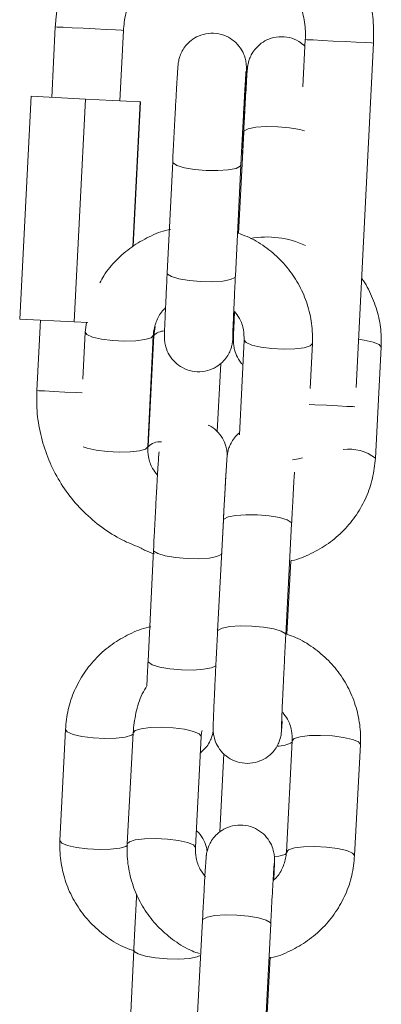
# Model space of a CAD drawing. Units: millimetres. Extents: x 4.3 to 14, y 0.2 to 14.9.
# Drawn here: x 10.8 to 10.8, y 11.5 to 11.6 of the extents above; entities that cross this region are included whole.
import ezdxf

# ---------------------------------------------------------------- set-up
doc = ezdxf.new("R2010")
doc.units = ezdxf.units.MM

# ---------------------------------------------------------------- blocks, each defined once
blk = doc.blocks.new('K078_A-A')
at = {"color": 7, "linetype": 'Continuous', "lineweight": 15}
for p, q in [((5322.470129714829, 5563.602072315638), (5322.469815240723, 5563.595880287116)), ((5322.475807534081, 5563.595575975602), (5322.476122008186, 5563.601767974322)), ((5322.492095099312, 5563.600956755106), (5322.491884158474, 5563.596802818005)), ((5322.496550784927, 5563.57039667887), (5322.49808739267, 5563.60065241379)), ((5322.46799592815, 5563.595972704117), (5322.46700178228, 5563.576397912924)), ((5322.46799592815, 5563.595972704117), (5322.472770737034, 5563.59573020262)), ((5322.472770737034, 5563.59573020262), (5322.471776591164, 5563.576155411427)), ((5322.472770737034, 5563.59573020262), (5322.477583335262, 5563.595485763972)), ((5322.477583335262, 5563.595485763972), (5322.476938114983, 5563.582780855124)), ((5322.477621065002, 5563.595483856623), (5322.47697709642, 5563.58280377311)), ((5322.477583335262, 5563.595485763972), (5322.477621065002, 5563.595483856623)), ((5322.486681924683, 5563.592833029454), (5322.486216889244, 5563.583930747931)), ((5322.486583159786, 5563.590941863482), (5322.486676441055, 5563.592833327477)), ((5322.480442808491, 5563.590226667349), (5322.479960845333, 5563.58045707864)), ((5322.485953555924, 5563.580161439602), (5322.486435519081, 5563.589931028311)), ((5322.46700178228, 5563.576397912924), (5322.471776591164, 5563.576155411427)), ((5322.468821094853, 5563.576305525725), (5322.468506620747, 5563.570113497202)), ((5322.471776591164, 5563.576155411427), (5322.472993121964, 5563.576093631213)), ((5322.472864316326, 5563.576100187724), (5322.472744689804, 5563.575253384535)), ((5322.478902684074, 5563.575753646319), (5322.478787468296, 5563.574955182497)), ((5322.472744689804, 5563.575253384535), (5322.472540782314, 5563.571120964711)), ((5322.478255377632, 5563.565188126986), (5322.478737400394, 5563.574957745497)), ((5322.478787468296, 5563.574955182497), (5322.478277192932, 5563.5651870243)), ((5322.486726330143, 5563.5745432846), (5322.486316429001, 5563.566235082571)), ((5322.492524669987, 5563.570307510321), (5322.492719040733, 5563.574247645562)), ((5322.498250649792, 5563.564163910572), (5322.49876098476, 5563.573932098572)), ((5322.484354780537, 5563.566516237681), (5322.484667466503, 5563.57250122947)), ((5322.484900222641, 5563.558727072899), (5322.484389947277, 5563.5489588849)), ((5322.490381763798, 5563.54864590091), (5322.490892039162, 5563.558414029305)), ((5322.478759990555, 5563.556115674202), (5322.478278027397, 5563.546346055691)), ((5322.490482376438, 5563.548700975602), (5322.490819917542, 5563.555162774746)), ((5322.471022055965, 5563.540336596196), (5322.470540092808, 5563.530566977684)), ((5322.476963685375, 5563.540043520157), (5322.476453410011, 5563.530275391762)), ((5322.482445226532, 5563.529962348168), (5322.482955501896, 5563.539730536168)), ((5322.490945325714, 5563.539333450024), (5322.49043505035, 5563.529565262024)), ((5322.496426866871, 5563.529252278035), (5322.496937142235, 5563.53902040643)), ((5322.484933660847, 5563.538205908959), (5322.484595106464, 5563.531343030159)), ((5322.483063147884, 5563.523561643784), (5322.482552872521, 5563.513793515389)), ((5322.488544689041, 5563.513480471795), (5322.48905502401, 5563.523248659794)), ((5322.477024899345, 5563.520945119088), (5322.476542936188, 5563.511175500576)), ((5322.488645301682, 5563.513535546486), (5322.489000604969, 5563.520336913292))]:
    blk.add_line(p, q, dxfattribs=at)
at = {"color": 8, "linetype": 'Continuous', "lineweight": 15, "flags": 128}
for points in [[(5322.476121948582, 5563.601767974322), (5322.475934253555, 5563.601777511065), (5322.475407884937, 5563.601804243748), (5322.474606202465, 5563.601844953721), (5322.473626004082, 5563.601894753401), (5322.472585485798, 5563.601947592919), (5322.471610115391, 5563.601997124379), (5322.470817612034, 5563.602037387316), (5322.470303521973, 5563.602063494151), (5322.470129714829, 5563.602072315638)], [(5322.492095218521, 5563.600956755106), (5322.492268906456, 5563.600947933619), (5322.492782996517, 5563.600921826785), (5322.493575559479, 5563.600881563847), (5322.494550870281, 5563.600832032387), (5322.495591388565, 5563.60077919287), (5322.496571586948, 5563.600729393189), (5322.497373269421, 5563.600688683217), (5322.497899638039, 5563.600661950533), (5322.498087333065, 5563.60065241379), (5322.49808739267, 5563.60065241379)], [(5322.492032037598, 5563.592945175593), (5322.491612599712, 5563.593056695883), (5322.490713523251, 5563.593210803692), (5322.489689515453, 5563.59330047888), (5322.488664077145, 5563.593314873402), (5322.487760947567, 5563.593252318327), (5322.487089024406, 5563.593120264237), (5322.486729310375, 5563.592934714978), (5322.486681924683, 5563.592833029454)], [(5322.4804429277, 5563.590228485291), (5322.480479703766, 5563.590120720093), (5322.480818734985, 5563.589899676268), (5322.481473790031, 5563.589700239127), (5322.482365952354, 5563.589546488945), (5322.483387575966, 5563.589456932967), (5322.48441539846, 5563.589442389433), (5322.485325501782, 5563.589504616682), (5322.486008034569, 5563.589636134331), (5322.486380802017, 5563.589820998137), (5322.486435578686, 5563.589931356137)], [(5322.479960845333, 5563.58045707864), (5322.479997681004, 5563.580351101582), (5322.480336712223, 5563.580130057757), (5322.480991826874, 5563.579930650418), (5322.481883989197, 5563.579776870434), (5322.482905612808, 5563.579687344258), (5322.483933435303, 5563.579672800724), (5322.484843538624, 5563.579735027974), (5322.485526071411, 5563.57986651582), (5322.485898779255, 5563.580051409428), (5322.485953555924, 5563.580161439602)], [(5322.472744630199, 5563.575253116314), (5322.472907946926, 5563.575035827582), (5322.473412738663, 5563.574822353547), (5322.474198268276, 5563.574643032973), (5322.475169943195, 5563.574519502346), (5322.476210461479, 5563.574466662829), (5322.477194355351, 5563.574490892117), (5322.478002951962, 5563.574589239781), (5322.478538738113, 5563.574749874299), (5322.478737102371, 5563.574953394358)], [(5322.496765659672, 5563.574627267544), (5322.497273193222, 5563.574552880948), (5322.498067663532, 5563.574373113339), (5322.498584435803, 5563.574159013455), (5322.49876110397, 5563.573936419909), (5322.49876098476, 5563.573932098572)], [(5322.492719040733, 5563.574247347538), (5322.49271874271, 5563.574243294423), (5322.492520378452, 5563.574039774363), (5322.4919845923, 5563.573879139845), (5322.491175995689, 5563.573780792181), (5322.490192101818, 5563.573756592696), (5322.489151583534, 5563.573809432213), (5322.488179908615, 5563.57393296284), (5322.487394379002, 5563.574112283413), (5322.48688964687, 5563.574325757449), (5322.486726628166, 5563.574547635739), (5322.486726628166, 5563.574547635739)], [(5322.472491370064, 5563.569911139433), (5322.47200291, 5563.569935934966), (5322.470962391716, 5563.569988774483), (5322.469987021309, 5563.570038305943), (5322.469194517952, 5563.57007856888), (5322.468680427891, 5563.570104675715), (5322.468506620747, 5563.570113497202)], [(5322.492441104275, 5563.568897949879), (5322.492927776199, 5563.568873213952), (5322.493968294483, 5563.568820374434), (5322.494948492867, 5563.568770604556), (5322.495750175339, 5563.568729894583), (5322.496276543957, 5563.5687031619), (5322.496441470009, 5563.568694787447)], [(5322.472590552193, 5563.565177815382), (5322.4729307159, 5563.565052764838), (5322.473716305119, 5563.564873444264), (5322.474687920433, 5563.564749913638), (5322.475728438717, 5563.56469707412), (5322.476712392193, 5563.564721273606), (5322.477520988804, 5563.56481962127), (5322.478056774956, 5563.564980255787), (5322.478255139214, 5563.565183775847)], [(5322.491860614639, 5563.564199136918), (5322.491502629143, 5563.564109551136), (5322.490985499245, 5563.564035849993)], [(5322.484900222641, 5563.558727072899), (5322.484947608334, 5563.558828758423), (5322.48530726276, 5563.559014307682), (5322.485979245525, 5563.559146331971), (5322.486882375103, 5563.559208916848), (5322.487907813412, 5563.559194492524), (5322.488931821209, 5563.559104847138), (5322.489830897671, 5563.558950709526), (5322.490496621948, 5563.558750735943), (5322.490848706585, 5563.558529066269), (5322.490892039162, 5563.558414029305)], [(5322.484746621471, 5563.55578635854), (5322.484697924477, 5563.55571000499), (5322.484325216633, 5563.555525111382), (5322.483642624241, 5563.555393623536), (5322.482732580524, 5563.555331396286), (5322.48170475803, 5563.55534593982), (5322.480683134419, 5563.555435465996), (5322.479790972096, 5563.55558924598), (5322.479135857445, 5563.555788683121), (5322.478796826225, 5563.556009697144), (5322.47876005016, 5563.55611603183)], [(5322.484389887672, 5563.548957692807), (5322.48443733297, 5563.549060570424), (5322.484796987396, 5563.549246119683), (5322.485468910557, 5563.549378143971), (5322.486372099739, 5563.549440728848), (5322.487397478443, 5563.549426364129), (5322.48842148624, 5563.549336659138), (5322.489320622307, 5563.549182581131), (5322.489986346584, 5563.548982607548), (5322.490338431221, 5563.54876087827), (5322.490381763798, 5563.548645543282)], [(5322.484177695137, 5563.545906709855), (5322.483843253475, 5563.545755552475), (5322.483160661083, 5563.545624005024), (5322.482250617367, 5563.545561777775), (5322.481222794872, 5563.545576321309), (5322.480201171261, 5563.54566590709), (5322.479309008938, 5563.545819627469), (5322.478653894287, 5563.54601906461), (5322.478314863068, 5563.546240138237), (5322.478278027397, 5563.546346055691)], [(5322.471022055965, 5563.540336298172), (5322.471185372692, 5563.540119039242), (5322.471690104824, 5563.539905535405), (5322.472475694042, 5563.539726244633), (5322.473447309357, 5563.539602684205), (5322.474487887245, 5563.539549874489), (5322.475471781117, 5563.539574073975), (5322.476280377728, 5563.539672421639), (5322.476816163879, 5563.539833056157), (5322.476957665306, 5563.539928542797)], [(5322.48295568071, 5563.539734887307), (5322.482778952938, 5563.53995745105), (5322.482262180668, 5563.540171550934), (5322.481467710358, 5563.540351318543), (5322.480491326672, 5563.540475057785), (5322.479450808388, 5563.540527927105), (5322.478471682888, 5563.540503429596), (5322.477671967369, 5563.5404046647), (5322.477148221355, 5563.540243434136), (5322.476963685375, 5563.540043520157)], [(5322.490945206505, 5563.539329098885), (5322.491129861694, 5563.539533304398), (5322.491653607708, 5563.539694594567), (5322.492453323227, 5563.539793359463), (5322.493432448727, 5563.539817856972), (5322.494472967011, 5563.539764987652), (5322.495449350697, 5563.539641188805), (5322.496243880611, 5563.539461421196), (5322.496760593277, 5563.539247380917), (5322.496937321049, 5563.539024757569), (5322.496937142235, 5563.53902040643)], [(5322.470540092808, 5563.530566977684), (5322.470703409535, 5563.530349420731), (5322.471208141666, 5563.530135976498), (5322.471993730885, 5563.529956626122), (5322.472965346199, 5563.529833125298), (5322.474005864483, 5563.529780255978), (5322.474989817959, 5563.529804455464), (5322.47579841457, 5563.529902803128), (5322.476334200722, 5563.530063437645), (5322.47647957645, 5563.530162917797)], [(5322.482445345741, 5563.529966699307), (5322.482268677574, 5563.53018926305), (5322.481751905304, 5563.530403362935), (5322.480957434994, 5563.530583130543), (5322.479981051308, 5563.53070692939), (5322.478940533024, 5563.530759739106), (5322.47796134792, 5563.530735301201), (5322.477161692005, 5563.5306364767), (5322.476637886387, 5563.530475246136), (5322.476453350407, 5563.530275034134)], [(5322.490434871536, 5563.529560910885), (5322.49061958633, 5563.529765176003), (5322.491143332344, 5563.529926406567), (5322.491942988258, 5563.530025231068), (5322.492922173363, 5563.530049668972), (5322.493962691647, 5563.529996799653), (5322.494939075333, 5563.52987306041), (5322.495733545643, 5563.529693292801), (5322.496250317913, 5563.529479192917), (5322.496427045685, 5563.529256629174), (5322.496426866871, 5563.529251920407)], [(5322.490514443737, 5563.529561268513), (5322.490514205319, 5563.529556917374), (5322.490315841061, 5563.529353367512), (5322.489780054909, 5563.529192732994), (5322.489385829788, 5563.529132591908)], [(5322.483063147884, 5563.523561643784), (5322.483110533577, 5563.523663329308), (5322.483470247608, 5563.523848878567), (5322.484142170769, 5563.52398096246), (5322.485045300346, 5563.524043547337), (5322.486070738655, 5563.524029123013), (5322.487094746452, 5563.523939418023), (5322.487993822914, 5563.523785340016), (5322.488659606796, 5563.523585366433), (5322.489011631828, 5563.523363637154), (5322.48905502401, 5563.523248659794)], [(5322.482902692181, 5563.520489918415), (5322.482590125423, 5563.520354556267), (5322.481907533032, 5563.520223068421), (5322.480997489315, 5563.520160841172), (5322.479969666821, 5563.520175384705), (5322.478948043209, 5563.520264910881), (5322.478055880886, 5563.520418690865), (5322.477400766235, 5563.520618128006), (5322.477061735016, 5563.520839142029), (5322.477024899345, 5563.520945417111)]]:
    blk.add_lwpolyline(points, dxfattribs=at)
at = {"color": 8, "linetype": 'Continuous', "lineweight": 15}
for centre, radius, start, end in [((5322.488702102609, 5563.575381850803), 0.008230776763358278, 65.48757541095982, 100.0914256733596), ((5322.479727155108, 5563.574045615322), 0.001307793473695608, 90.69810396054949, 135.9331198895268), ((5322.479344538821, 5563.564094891007), 0.001526848533381073, 85.86095901631087, 134.3509627649758), ((5322.495933320607, 5563.561245897313), 0.003726000094645763, 51.5424370817247, 97.96639577992671), ((5322.489713979173, 5563.541249880346), 0.002372349497472027, 268.2270186668652, 301.0979941583028)]:
    blk.add_arc(centre, radius, start, end, dxfattribs=at)
at = {"color": 7, "linetype": 'Continuous', "lineweight": 15}
for points, knots in [([(5322.48185245834, 5563.615144627516), (5322.481349575261, 5563.615058604953), (5322.480154773425, 5563.614854223618), (5322.478355675777, 5563.614173194027), (5322.476499042766, 5563.61317516289), (5322.474816078554, 5563.611899707391), (5322.473342264843, 5563.610389358758), (5322.472111778131, 5563.608674523498), (5322.471151087536, 5563.606794886473), (5322.470485868472, 5563.60479272313), (5322.470202721802, 5563.603195766367), (5322.470143490748, 5563.60228430319), (5322.470129714829, 5563.602072315638)], [0, 0, 0, 0, 0.08048786612154364, 0.1912314289766515, 0.3019764186691226, 0.412719125755417, 0.5234626769673084, 0.6342054321084953, 0.7449497148619063, 0.8556940940283878, 0.966437420011034, 1, 1, 1, 1]), ([(5322.49808739267, 5563.60065241379), (5322.498097410077, 5563.601066915308), (5322.498124360573, 5563.602182076345), (5322.497906732985, 5563.60399407261), (5322.497360629147, 5563.606031091879), (5322.496510795231, 5563.607963521407), (5322.495382320428, 5563.609747204022), (5322.493998746141, 5563.611340305589), (5322.492393500478, 5563.612713420145), (5322.490596066361, 5563.613811135443), (5322.489061081768, 5563.614519737787), (5322.48811115118, 5563.614748398017), (5322.487843321186, 5563.614812868063)], [0, 0, 0, 0, 0.06581403911310038, 0.177063892031069, 0.2883808917525479, 0.3996989926873606, 0.5110181060650085, 0.622335686305958, 0.7336527840444161, 0.8449701796607174, 0.9562898204599504, 1, 1, 1, 1]), ([(5322.476122008186, 5563.601767974322), (5322.476140407424, 5563.602004125063), (5322.476199924088, 5563.602768009832), (5322.476517895281, 5563.604035674476), (5322.477193234213, 5563.605483005746), (5322.478144570284, 5563.60677228973), (5322.479335515572, 5563.607833042326), (5322.480482035929, 5563.608558312113), (5322.481255398322, 5563.608803404804), (5322.48152266584, 5563.608888106768)], [0, 0, 0, 0, 0.0748103370218762, 0.2419915208407544, 0.4093909224189461, 0.576794111110256, 0.7441960605949548, 0.9115963202750038, 1, 1, 1, 1]), ([(5322.487443731648, 5563.608590470974), (5322.487751789246, 5563.608450506439), (5322.488543353612, 5563.608090862851), (5322.489640911271, 5563.607199413325), (5322.490691606873, 5563.605998568207), (5322.491477498029, 5563.604602681628), (5322.491970702963, 5563.603082549639), (5322.49212172124, 5563.601843192781), (5322.492100456992, 5563.601135151469), (5322.492095099312, 5563.600956755106)], [0, 0, 0, 0, 0.106650862843189, 0.2740429859626745, 0.4414409882842405, 0.6088341335294912, 0.7762265723055003, 0.9436185927501799, 1, 1, 1, 1]), ([(5322.486676441055, 5563.592833327477), (5322.486688818289, 5563.593085530791), (5322.48672485017, 5563.593819730233), (5322.486779590444, 5563.594968027657), (5322.486834787212, 5563.596176584481), (5322.486877584889, 5563.597173296474), (5322.486906470441, 5563.597921905277), (5322.48691682797, 5563.598298147098), (5322.486918792741, 5563.598491188711), (5322.48691408278, 5563.598670663664), (5322.486891601381, 5563.598944040757), (5322.486796397207, 5563.599435959552), (5322.486522523309, 5563.600074348866), (5322.486019859994, 5563.600710572498), (5322.485330669298, 5563.601212139436), (5322.484491992364, 5563.601513013468), (5322.483575484018, 5563.601548073641), (5322.482742140012, 5563.601322794043), (5322.482083026131, 5563.600931454644), (5322.481609808806, 5563.600473688683), (5322.481290619749, 5563.600006091141), (5322.481096324934, 5563.599579242124), (5322.480996218409, 5563.599237567082), (5322.4809542827, 5563.599021613889), (5322.480936101013, 5563.598898558377), (5322.480922290765, 5563.598784796511), (5322.480907383158, 5563.598625073687), (5322.48088506845, 5563.598332520949), (5322.480845210856, 5563.597721788406), (5322.480790161092, 5563.596799234603), (5322.48072427309, 5563.595633934152), (5322.480651747465, 5563.594300829778), (5322.480575592433, 5563.592854702812), (5322.480504633656, 5563.591469860537), (5322.480461507935, 5563.590602679613), (5322.480442808491, 5563.590226667349)], [0, 0, 0, 0, 0.02578088209400869, 0.07505178651336046, 0.1244281739644718, 0.1739015292936915, 0.223623680973508, 0.2742422607675021, 0.2950223916990337, 0.3043506578546432, 0.3122642717639065, 0.3281185848368264, 0.3536809574156568, 0.3808861570979813, 0.4074824340066647, 0.4372891673427352, 0.4679384878524263, 0.4970258168446293, 0.5216972449447429, 0.5432198419523051, 0.5618710005480474, 0.5775677542800026, 0.5898845527167731, 0.5975972407779462, 0.6033988345788721, 0.6112139679046397, 0.6273923279636296, 0.6657661512740696, 0.7137411992028954, 0.7644213445093385, 0.8141190576639699, 0.8635632830085691, 0.9129185486171323, 0.9622412200455719, 1, 1, 1, 1]), ([(5322.492065296989, 5563.600369470541), (5322.491892125953, 5563.600522664639), (5322.491494652831, 5563.600874285436), (5322.490693050961, 5563.601175486595), (5322.489779002573, 5563.601251096161), (5322.488925884057, 5563.601052025263), (5322.488242447552, 5563.600673716636), (5322.487748740416, 5563.600220575121), (5322.487412652555, 5563.599751539849), (5322.487205037673, 5563.599317329479), (5322.48709544704, 5563.598963341094), (5322.487048483396, 5563.598731184794), (5322.48702873703, 5563.598601561082), (5322.487014965519, 5563.598490432141), (5322.487000555863, 5563.598341476973), (5322.486980041126, 5563.598078921405), (5322.486942797405, 5563.597518155188), (5322.486889108478, 5563.596625374803), (5322.486824081004, 5563.595482840612), (5322.486754160317, 5563.594204822498), (5322.486705353484, 5563.593277954737), (5322.486681924683, 5563.592833029454)], [0, 0, 0, 0, 0.04371711294066718, 0.1003422866593042, 0.1590206224136746, 0.2160206451655971, 0.2641295496615173, 0.3060475079019417, 0.34244636591151, 0.3732312722364563, 0.3976796036951577, 0.4135405427583767, 0.4246650844021368, 0.4388100616408928, 0.4666123095177665, 0.5322286500524155, 0.6245811793689929, 0.7223444003417799, 0.8177023316287666, 0.9124914629757086, 1, 1, 1, 1]), ([(5322.486435519081, 5563.589931028311), (5322.486448143159, 5563.590185249926), (5322.486484882263, 5563.590925095295), (5322.486548788876, 5563.592181859542), (5322.486624863029, 5563.593635371533), (5322.48669776824, 5563.594987774602), (5322.486764053553, 5563.596173045567), (5322.486820914929, 5563.597139984055), (5322.486861269544, 5563.597780732168), (5322.486885490028, 5563.598109387077), (5322.48688822378, 5563.598138592734), (5322.486889110428, 5563.598148065035)], [0, 0, 0, 0, 0.0680831736478682, 0.1981382289328019, 0.3283722839854301, 0.4585480291175628, 0.5885774824920688, 0.7182734918725011, 0.8471005942922138, 0.9504099774282824, 0.9999999999999999, 0.9999999999999999, 0.9999999999999999, 0.9999999999999999]), ([(5322.480247126442, 5563.584279464905), (5322.480180439031, 5563.584268067121), (5322.479528369718, 5563.584156619629), (5322.478361339193, 5563.583655068443), (5322.476814245922, 5563.582778289308), (5322.475479299218, 5563.581605515349), (5322.474542334298, 5563.580526967503), (5322.474161956504, 5563.579796046361), (5322.474053011757, 5563.579586701815)], [0, 0, 0, 0, 0.02525997493266259, 0.2469919543480625, 0.4686188120395053, 0.6900619659276812, 0.9112300451559487, 1, 1, 1, 1]), ([(5322.492719040733, 5563.574247645562), (5322.492724722834, 5563.574614896163), (5322.49273942833, 5563.575565354248), (5322.492489971949, 5563.577089787843), (5322.491915856518, 5563.578753367599), (5322.491047569348, 5563.580290005112), (5322.489920204594, 5563.58165608929), (5322.488560075931, 5563.582789864582), (5322.487291692844, 5563.583570857631), (5322.486450281839, 5563.583853625839), (5322.486170159203, 5563.583947765057)], [0, 0, 0, 0, 0.08817447170867039, 0.2281987805330196, 0.3683004480462808, 0.508455171662242, 0.6487280010108439, 0.7891718397595818, 0.9298110688519101, 1, 1, 1, 1]), ([(5322.479960845333, 5563.58045707864), (5322.479948465015, 5563.580204865576), (5322.47991242513, 5563.579470657448), (5322.479857801679, 5563.578322345956), (5322.479802468545, 5563.577113823511), (5322.479759715266, 5563.576117072368), (5322.479730791966, 5563.575368486232), (5322.479720520715, 5563.574992190241), (5322.47971842553, 5563.574799232452), (5322.4797233039, 5563.5746197143), (5322.479745621226, 5563.574346337336), (5322.479841030233, 5563.573854461271), (5322.480114732419, 5563.573216038531), (5322.480617430935, 5563.572579785695), (5322.481306668314, 5563.572078256013), (5322.482145333052, 5563.571777363813), (5322.483061819818, 5563.571742309903), (5322.483895159939, 5563.571967572007), (5322.484554236989, 5563.572358959007), (5322.485027497301, 5563.572816682597), (5322.485346639981, 5563.57328430554), (5322.485541050658, 5563.573711109988), (5322.48564107591, 5563.574052820416), (5322.485682971602, 5563.574268788885), (5322.485701287079, 5563.574391848811), (5322.48571492087, 5563.574505552449), (5322.485730084868, 5563.574665493027), (5322.485752162917, 5563.574955987939), (5322.48579244761, 5563.575577433906), (5322.485833766173, 5563.576260316202), (5322.48586359626, 5563.576790284773), (5322.485870943886, 5563.576920824473)], [0, 0, 0, 0, 0.0330119461351082, 0.09609985613281471, 0.1593220838224065, 0.2226702276324161, 0.28633610401668, 0.3511499456792606, 0.3777569822867859, 0.3897020297898346, 0.3998346977778998, 0.4201343706973158, 0.4528642846325879, 0.4876997046009751, 0.5217564909394545, 0.5599220114545953, 0.5991638842181125, 0.6364082585901594, 0.6679990093570256, 0.695556372823333, 0.7194379195194034, 0.7395375965723224, 0.7553077391034595, 0.7651844144862148, 0.7726131933987718, 0.7826191668709669, 0.8033346937713475, 0.8524696472892859, 0.9138985435008756, 0.9787918399219109, 0.9999999999999999, 0.9999999999999999, 0.9999999999999999, 0.9999999999999999]), ([(5322.485719488483, 5563.574839430277), (5322.485719484715, 5563.574838625967), (5322.48571946782, 5563.574835012244), (5322.485722456885, 5563.574996462894), (5322.485735545853, 5563.575379918459), (5322.48576364595, 5563.576085891572), (5322.48580707828, 5563.577080788333), (5322.485863368275, 5563.578302137936), (5322.485914608348, 5563.579369167503), (5322.485945866459, 5563.580005020613), (5322.485953555924, 5563.580161439602)], [0, 0, 0, 0, 0.02728033295988631, 0.1225689895214545, 0.2590891021984362, 0.4225625628742214, 0.5942919656403381, 0.7682808415650474, 0.9429974066650666, 1, 1, 1, 1]), ([(5322.49876098476, 5563.573932098572), (5322.498767519487, 5563.574299181115), (5322.498784432203, 5563.575249235672), (5322.498545026364, 5563.576778420278), (5322.497952126579, 5563.578424705498), (5322.497427938885, 5563.579506225147), (5322.497046099584, 5563.579968176131), (5322.497037456852, 5563.579978632157)], [0, 0, 0, 0, 0.1723285196582844, 0.4460073048142771, 0.7198091516210421, 0.9936580225090894, 1, 1, 1, 1]), ([(5322.478737400394, 5563.574957745497), (5322.478748863928, 5563.575097508759), (5322.478789765345, 5563.575596178151), (5322.479079254045, 5563.576411688186), (5322.479465832062, 5563.577101389315), (5322.479786220211, 5563.577357228021), (5322.479815171581, 5563.577380346482)], [0, 0, 0, 0, 0.1565280601944476, 0.5584854803779208, 0.9601032379884742, 1, 1, 1, 1]), ([(5322.485878096443, 5563.577077972119), (5322.485873909319, 5563.576986576469), (5322.485851206017, 5563.576491013564), (5322.485821832642, 5563.575791986232), (5322.485792743785, 5563.575036988401), (5322.485782880221, 5563.574682566482), (5322.485781575379, 5563.574486095093), (5322.485785325161, 5563.574324441784), (5322.48580554851, 5563.574064626036), (5322.485887275617, 5563.573607534599), (5322.486136979206, 5563.573015618293), (5322.48640019745, 5563.572560756796), (5322.486616472365, 5563.572390427459), (5322.486619995457, 5563.572387652819)], [0, 0, 0, 0, 0.04273330116750864, 0.2317072966662495, 0.4216610311548311, 0.6152270071068533, 0.6855994648107452, 0.7211190377324058, 0.7521757637103261, 0.8090121305190628, 0.8956825401502864, 0.9983006835108713, 1, 1, 1, 1]), ([(5322.485867129189, 5563.57706900162), (5322.486023077335, 5563.576870827974), (5322.486404843702, 5563.576385692145), (5322.486700309878, 5563.57550153973), (5322.486718109257, 5563.574846036961), (5322.486726330143, 5563.5745432846)], [0, 0, 0, 0, 0.2709419867547011, 0.6632752048681022, 1, 1, 1, 1]), ([(5322.468506620747, 5563.570113497202), (5322.468496603441, 5563.56969900595), (5322.468469652843, 5563.568583855738), (5322.46868728615, 5563.566771849661), (5322.469233375771, 5563.564734855753), (5322.470083234236, 5563.562802257857), (5322.471211919504, 5563.561019343274), (5322.472594442298, 5563.559423243604), (5322.474203606937, 5563.558061278031), (5322.475868632581, 5563.556997626747), (5322.477044633169, 5563.556532592164), (5322.47756777845, 5563.556325720971)], [0, 0, 0, 0, 0.07044995875186094, 0.1895390701939487, 0.3087016905715428, 0.4278652177063667, 0.5470252364819554, 0.6661881233544111, 0.7853506934424896, 0.9045129975730363, 1, 1, 1, 1]), ([(5322.485234187466, 5563.564385252421), (5322.485234309425, 5563.564401915956), (5322.485234614899, 5563.56444365211), (5322.485231046566, 5563.56456101417), (5322.48520893106, 5563.564832388783), (5322.485113145377, 5563.565324721975), (5322.484841431477, 5563.565967262452), (5322.484330499226, 5563.566583937651), (5322.483892259873, 5563.566968350982), (5322.483620878674, 5563.567063062284), (5322.483602808338, 5563.567069368784)], [0, 0, 0, 0, 0.05142540665280077, 0.1288021178762274, 0.194442257115956, 0.3259526809696691, 0.5379793762631598, 0.7636392841762064, 0.984261552659549, 1, 1, 1, 1]), ([(5322.486325071674, 5563.566410201018), (5322.486199810054, 5563.56630439615), (5322.485927859497, 5563.566074687363), (5322.485632323224, 5563.565643960717), (5322.485423065606, 5563.565211685996), (5322.485313785744, 5563.564857338968), (5322.485266775214, 5563.564625230691), (5322.485247036661, 5563.564495610313), (5322.485233262692, 5563.564384421516), (5322.485218854433, 5563.564235570244), (5322.485198339012, 5563.563972890909), (5322.485161095233, 5563.563412216918), (5322.485107405825, 5563.562519415382), (5322.485042380403, 5563.56137686006), (5322.484972457402, 5563.560098861001), (5322.484923651297, 5563.559171999292), (5322.484900222641, 5563.558727072899)], [0, 0, 0, 0, 0.04286564227808809, 0.09306391074366532, 0.1355242521027387, 0.1692448192026954, 0.1911211530070314, 0.2064650280657695, 0.2259751126060857, 0.2643214547367457, 0.3548237834404497, 0.4822007018746594, 0.6170417102715847, 0.7485666737518765, 0.8793031131988996, 1, 1, 1, 1]), ([(5322.479107068401, 5563.562672930186), (5322.478953898667, 5563.562867746814), (5322.478575046699, 5563.563349608731), (5322.478281508899, 5563.564229945308), (5322.478263633414, 5563.564885403629), (5322.478255377632, 5563.565188126986)], [0, 0, 0, 0, 0.2675283666473602, 0.6617080534444311, 1, 1, 1, 1]), ([(5322.47924654327, 5563.564729737465), (5322.479245650234, 5563.564722700676), (5322.479236309054, 5563.564649095722), (5322.479226373181, 5563.564523704323), (5322.479201435549, 5563.564217188909), (5322.479162646706, 5563.563612146032), (5322.479107274587, 5563.562687880634), (5322.479041475251, 5563.561523034092), (5322.478968915996, 5563.560189804833), (5322.478892806336, 5563.558743702371), (5322.478821718644, 5563.55735886039), (5322.478778660749, 5563.556491686621), (5322.478759990555, 5563.556115674202)], [0, 0, 0, 0, 0.004379511776478487, 0.04580977906175324, 0.1440788794742725, 0.2669358087061777, 0.3967197891866808, 0.5239877111650575, 0.6506068394044678, 0.7770004363642408, 0.9033058788703641, 1, 1, 1, 1]), ([(5322.490819917542, 5563.555162774746), (5322.490852991324, 5563.55516851656), (5322.4914712326, 5563.555275847087), (5322.492607280671, 5563.555768687151), (5322.494154156885, 5563.556643052753), (5322.495506146051, 5563.557807376311), (5322.496631056959, 5563.559180718788), (5322.497482833293, 5563.56073080822), (5322.498065756053, 5563.562407157223), (5322.498188897299, 5563.563577174164), (5322.498250649792, 5563.564163910572)], [0, 0, 0, 0, 0.0080216751491642, 0.1499474884850187, 0.2918360431596813, 0.4336203995416417, 0.5752513874737512, 0.7166909489474697, 0.8579270698742432, 1, 1, 1, 1]), ([(5322.484752701145, 5563.555820035164), (5322.48476530095, 5563.556074245347), (5322.484801969492, 5563.556814059277), (5322.484865944775, 5563.558071253935), (5322.484941900025, 5563.559522953698), (5322.485015198822, 5563.560882087763), (5322.485080388259, 5563.562042293903), (5322.485121788472, 5563.562763702834), (5322.485137034267, 5563.563001255583), (5322.485137568337, 5563.563009577219)], [0, 0, 0, 0, 0.0941696264291403, 0.274056690577678, 0.4541914395421839, 0.6342456002653217, 0.8140972528530145, 0.9934876987538892, 1, 1, 1, 1]), ([(5322.490892039162, 5563.558414029305), (5322.490905197906, 5563.558664498622), (5322.490943482117, 5563.559393217106), (5322.49100497643, 5563.560534701974), (5322.491070999867, 5563.561712912887), (5322.491118643798, 5563.562535269354), (5322.491138641112, 5563.56284753591), (5322.491144405228, 5563.562937545006)], [0, 0, 0, 0, 0.1333997828467669, 0.3881149530692543, 0.642911268267476, 0.8970711608943538, 1, 1, 1, 1]), ([(5322.47756777845, 5563.556325720971), (5322.477703150406, 5563.556241732769), (5322.478098432607, 5563.555996489669), (5322.478546316795, 5563.555861661063), (5322.478840814453, 5563.5557730071)], [0, 0, 0, 0, 0.3424691724659006, 1, 1, 1, 1]), ([(5322.478525446278, 5563.549362825577), (5322.478458461309, 5563.549351381858), (5322.477806101147, 5563.54923993258), (5322.476637949469, 5563.548738781163), (5322.475094509836, 5563.547859892218), (5322.473746208781, 5563.546694656144), (5322.472625927477, 5563.545319930782), (5322.471779270011, 5563.543769195076), (5322.471201768713, 5563.542092713175), (5322.471082076271, 5563.540923102554), (5322.471022055965, 5563.540336596196)], [0, 0, 0, 0, 0.01611395545742066, 0.156932272065062, 0.2976858301642203, 0.4383215009256619, 0.5787872688167893, 0.7190511219707164, 0.8591169569120742, 1, 1, 1, 1]), ([(5322.484389947277, 5563.5489588849), (5322.484376631154, 5563.548703132551), (5322.484337877163, 5563.547958814289), (5322.484273833849, 5563.546694625111), (5322.484201758577, 5563.545231373974), (5322.484136840548, 5563.543867440127), (5322.484081916512, 5563.542664770186), (5322.484039511955, 5563.541675787284), (5322.484011254289, 5563.540933902733), (5322.484001049584, 5563.540576425064), (5322.483999860518, 5563.540380077723), (5322.484003661303, 5563.540218532037), (5322.484023673199, 5563.53995844657), (5322.484107128855, 5563.539503362254), (5322.484345525533, 5563.538898416644), (5322.484805878646, 5563.538257107361), (5322.485478537347, 5563.537723190743), (5322.48631300527, 5563.537388031852), (5322.487231185122, 5563.537317069819), (5322.488083259844, 5563.537514906816), (5322.488766919662, 5563.537893486405), (5322.489260592222, 5563.538346570222), (5322.489596662622, 5563.538815633891), (5322.489804287951, 5563.539249832355), (5322.489913896848, 5563.539603786049), (5322.489960834385, 5563.539836000042), (5322.489980610598, 5563.539965587109), (5322.489994244782, 5563.540076718742), (5322.490008915543, 5563.540226462523), (5322.490028409477, 5563.540475351571), (5322.490052432914, 5563.540845328605), (5322.490066276413, 5563.541058527653)], [0, 0, 0, 0, 0.03212666418723369, 0.0934985077016806, 0.1549598719040381, 0.216437090749221, 0.2779713016851095, 0.3396294992752382, 0.4016083090313483, 0.464765618661794, 0.4877270283064055, 0.499315996966663, 0.5094502197331513, 0.5279938066453802, 0.5562728885504528, 0.589756440860524, 0.6243034037958491, 0.6611283839928113, 0.6992855747936266, 0.7363512980990906, 0.7676355808144978, 0.7948940169245051, 0.8185644725166752, 0.8385821958891196, 0.854479376575381, 0.8647953636514494, 0.8720288143510051, 0.88122712217516, 0.8993067498880591, 0.9419755736448764, 1, 1, 1, 1]), ([(5322.496937142235, 5563.53902040643), (5322.496943875566, 5563.539387653732), (5322.496961301907, 5563.540338116772), (5322.496716293944, 5563.541862944939), (5322.496146695296, 5563.5435272051), (5322.495282407152, 5563.545064423954), (5322.494158921124, 5563.546431472983), (5322.492801658912, 5563.547565131014), (5322.491557090733, 5563.548336992205), (5322.490739602567, 5563.548613858457), (5322.490482376438, 5563.548700975602)], [0, 0, 0, 0, 0.08870096194273354, 0.2295646161642932, 0.3704945442431832, 0.5114463351911057, 0.652491789131595, 0.7936970199083787, 0.935085888624916, 1, 1, 1, 1]), ([(5322.490000472885, 5563.540425526326), (5322.490000471852, 5563.540424576155), (5322.490000467108, 5563.540420205854), (5322.490003273459, 5563.540579140047), (5322.490016374156, 5563.540958520662), (5322.490044053819, 5563.541660088917), (5322.490087355051, 5563.542651398749), (5322.490143505319, 5563.543869908562), (5322.490209590732, 5563.545246315403), (5322.490282327505, 5563.546712994622), (5322.490340958132, 5563.547862185088), (5322.490373979527, 5563.548496395919), (5322.490381763798, 5563.54864590091)], [0, 0, 0, 0, 0.01956751917921728, 0.0900006486281437, 0.1911109357059104, 0.3125267347247327, 0.440193769767595, 0.569573675719201, 0.6994972150881301, 0.8296251254651776, 0.9598368670118069, 1, 1, 1, 1]), ([(5322.478278027397, 5563.546346055691), (5322.478265721876, 5563.546095288318), (5322.478229899761, 5563.545365288686), (5322.478194045908, 5563.544614514982), (5322.478174649122, 5563.544195666827), (5322.478173659664, 5563.544174300854)], [0, 0, 0, 0, 0.331808237037072, 0.9659146938033436, 1, 1, 1, 1]), ([(5322.478173659664, 5563.544174300854), (5322.478035334746, 5563.543937482499), (5322.477601018371, 5563.54319391367), (5322.477157291768, 5563.541795431007), (5322.477028348484, 5563.540628645466), (5322.476963685375, 5563.540043520157)], [0, 0, 0, 0, 0.1889500923352858, 0.5932707325777365, 1, 1, 1, 1]), ([(5322.490112768036, 5563.541828679268), (5322.490260040199, 5563.541641259086), (5322.490632498667, 5563.541167264343), (5322.490921345729, 5563.540294598646), (5322.490937744603, 5563.539637310866), (5322.490945325714, 5563.539333450024)], [0, 0, 0, 0, 0.260168906860612, 0.657979798706561, 1, 1, 1, 1]), ([(5322.48288022123, 5563.538289236252), (5322.483043419635, 5563.53843309692), (5322.483348161085, 5563.538701728858), (5322.483663040432, 5563.539173739603), (5322.483858611188, 5563.53960130122), (5322.483957410267, 5563.539938693427), (5322.483995774005, 5563.540133400951), (5322.484004178827, 5563.54018957146), (5322.484006093365, 5563.540202366536)], [0, 0, 0, 0, 0.2751374220121758, 0.5137658517332606, 0.7146150811093097, 0.8722062477149893, 0.9708898728054365, 1, 1, 1, 1]), ([(5322.482955501896, 5563.539730536168), (5322.482959633738, 5563.539871753931), (5322.482964821917, 5563.540049074413), (5322.483022546426, 5563.540216647394), (5322.483034299236, 5563.540250765507)], [0, 0, 0, 0, 0.7963984842755304, 1, 1, 1, 1]), ([(5322.483468638283, 5563.529636727993), (5322.483445414692, 5563.529776124738), (5322.483381579136, 5563.530159289907), (5322.483093148957, 5563.530784507291), (5322.482778841048, 5563.531258754576), (5322.482539079211, 5563.531430202233), (5322.482522533756, 5563.531442033474)], [0, 0, 0, 0, 0.2106091669550256, 0.5789094809579007, 0.9709414291413712, 1, 1, 1, 1]), ([(5322.489329205376, 5563.527123736565), (5322.489335954408, 5563.527279708025), (5322.489357426763, 5563.527775937524), (5322.489378846251, 5563.528353139788), (5322.489389418771, 5563.528720174299), (5322.489390816861, 5563.528915665037), (5322.48938684851, 5563.529077273522), (5322.489366997427, 5563.529337353378), (5322.489283363409, 5563.529792427869), (5322.489045050113, 5563.530397384761), (5322.488584664811, 5563.531038684391), (5322.487912030411, 5563.531572626262), (5322.487077528175, 5563.531907667619), (5322.486159372464, 5563.531978754873), (5322.485307291442, 5563.531780885718), (5322.484623633108, 5563.531402312697), (5322.48412995886, 5563.530949228645), (5322.483793892739, 5563.530480161272), (5322.483586247866, 5563.530045958696), (5322.483476671813, 5563.52969197067), (5322.483429713045, 5563.529459787523), (5322.483409943089, 5563.529330220056), (5322.483396303943, 5563.529219017467), (5322.483381673942, 5563.529070119219), (5322.483361403095, 5563.528807521479), (5322.483324081172, 5563.528246766891), (5322.483270288883, 5563.527354026753), (5322.483205410827, 5563.526211479339), (5322.483135358431, 5563.524933459617), (5322.483086568712, 5563.524006579692), (5322.483063147884, 5563.523561643784)], [0, 0, 0, 0, 0.03038759602553526, 0.09667936338635848, 0.1642316396180627, 0.1887908777520316, 0.2011863432732627, 0.2120257100608846, 0.2318601736822505, 0.2621071130780243, 0.2979207059638473, 0.3348717096850147, 0.3742582772304996, 0.415070935992696, 0.4547159746130807, 0.4881772559765155, 0.5173325416674662, 0.542650176983422, 0.5640608860002821, 0.581066693272562, 0.5920983937136666, 0.5998353327632329, 0.6096737288988088, 0.629011474799869, 0.6746493630792822, 0.7388835001993433, 0.8068805281645646, 0.8732047979421041, 0.9391337144009693, 1, 1, 1, 1]), ([(5322.470540092808, 5563.530566977684), (5322.470534410736, 5563.530199736864), (5322.470519705094, 5563.529249287899), (5322.470769173263, 5563.527724849933), (5322.471343256025, 5563.526061249246), (5322.47221156901, 5563.524524597812), (5322.473338947225, 5563.523158600894), (5322.474698949533, 5563.522024538986), (5322.475976681687, 5563.521239079408), (5322.476828168569, 5563.520953481967), (5322.477118240219, 5563.520856188958)], [0, 0, 0, 0, 0.087954751281703, 0.2276340149459174, 0.3673948162979036, 0.5072020946089737, 0.6471292246554511, 0.78722545256242, 0.9275151903356389, 1, 1, 1, 1]), ([(5322.476453410011, 5563.530275391762), (5322.476446676593, 5563.52990814429), (5322.476429250019, 5563.528957681271), (5322.476674260209, 5563.527432858631), (5322.47724385011, 5563.525768571645), (5322.478108176686, 5563.524231443586), (5322.479231543345, 5563.522864017974), (5322.480589455678, 5563.521731945797), (5322.4817958543, 5563.520977558754), (5322.48257263034, 5563.52071229665), (5322.482789741379, 5563.520638155167)], [0, 0, 0, 0, 0.08960292002952015, 0.2318988378469409, 0.374261746398836, 0.5166467401221861, 0.6591293845068801, 0.8017667785795117, 0.9445932725918431, 1, 1, 1, 1]), ([(5322.483335123879, 5563.527387010281), (5322.483166611158, 5563.527599964071), (5322.482771811047, 5563.528098882961), (5322.482468422547, 5563.529000769609), (5322.482452559795, 5563.529658351404), (5322.482445226532, 5563.529962348168)], [0, 0, 0, 0, 0.285928822818547, 0.6698884785700268, 0.9999999999999999, 0.9999999999999999, 0.9999999999999999, 0.9999999999999999]), ([(5322.488996134621, 5563.520251142209), (5322.489029188481, 5563.520256884292), (5322.489647416428, 5563.52036428225), (5322.490783466798, 5563.520857028704), (5322.492330411872, 5563.521731352321), (5322.493682332251, 5563.522895747715), (5322.494807276439, 5563.524269050097), (5322.495659062829, 5563.52581913104), (5322.496241971691, 5563.527495496407), (5322.496365113883, 5563.528665532008), (5322.496426866871, 5563.529252278035)], [0, 0, 0, 0, 0.008016994583963443, 0.1499470965630666, 0.2918331011933688, 0.4336203672047759, 0.5752493693390381, 0.7166866732976005, 0.8579248626446612, 1, 1, 1, 1]), ([(5322.49043505035, 5563.529565262024), (5322.490423104014, 5563.529425530466), (5322.490380493736, 5563.528927134975), (5322.49009139315, 5563.528108560625), (5322.489675784281, 5563.527393187132), (5322.489323014729, 5563.527116739014), (5322.489265011173, 5563.527071284478)], [0, 0, 0, 0, 0.1507892868571867, 0.5378362783012389, 0.9240094748002577, 1, 1, 1, 1]), ([(5322.48905502401, 5563.523248659794), (5322.489068159573, 5563.523499214431), (5322.489106376001, 5563.524228174099), (5322.489167896959, 5563.525366468308), (5322.489234338515, 5563.526557898374), (5322.489291583101, 5563.527532349583), (5322.489332473401, 5563.528184854288), (5322.489357297091, 5563.528522855318), (5322.489360545777, 5563.528558143606), (5322.489361630302, 5563.528569924061)], [0, 0, 0, 0, 0.091547643694839, 0.2663472548743652, 0.4412024595509058, 0.6156292423107477, 0.788922485223769, 0.9295349950783895, 1, 1, 1, 1]), ([(5322.477278457504, 5563.525831925099), (5322.477263519527, 5563.525558808228), (5322.477224923526, 5563.524853141969), (5322.477157457878, 5563.523569197844), (5322.477086674336, 5563.522189024813), (5322.477043583743, 5563.521321349401), (5322.477024899345, 5563.520945119088)], [0, 0, 0, 0, 0.1859410117623788, 0.4804254612288802, 0.7747087346827388, 1, 1, 1, 1])]:
    blk.add_open_spline(points, degree=3, knots=knots, dxfattribs=at)

msp = doc.modelspace()

# ---------------------------------------------------------------- block references
at = {"color": 2, "true_color": 0xf1eb1f}
msp.add_blockref('K078_A-A', (-5311.678303329352, -5551.996466552947), dxfattribs=at)

doc.saveas('drawing.dxf')
